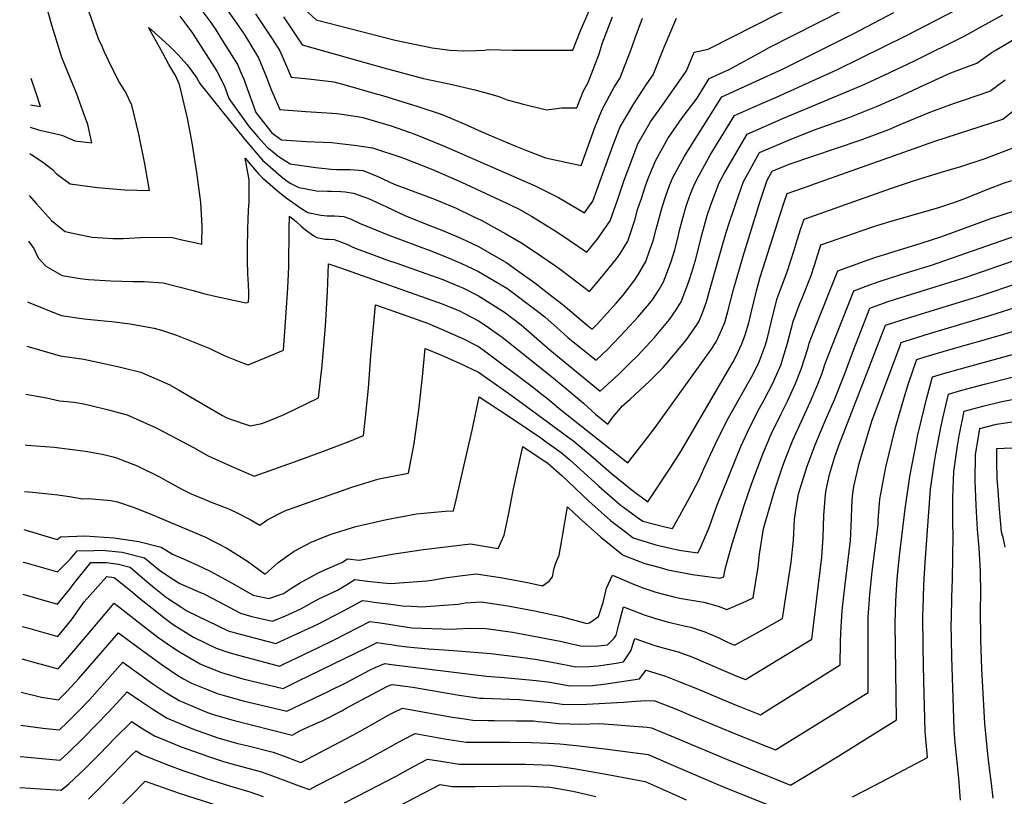
# Model space of a CAD drawing. Units: inches. Extents: x 2508721 to 2512275, y 1485999 to 1491332.
# Drawn here: x 2508796 to 2509385, y 1487279 to 1487744 of the extents above; entities that cross this region are included whole.
import ezdxf

# ---------------------------------------------------------------- set-up
doc = ezdxf.new("R2010")
doc.units = ezdxf.units.IN
doc.header["$MEASUREMENT"] = 0
doc.layers.add('tile_2729_28_contour_10ft', color=135, linetype='Continuous')

msp = doc.modelspace()

# ---------------------------------------------------------------- linework, layer by layer
at = {"layer": 'tile_2729_28_contour_10ft'}
for points, elevation in [([(2508802.67, 1487679.3), (2508807.65, 1487677.6), (2508821.48, 1487674.39), (2508829.33, 1487671.11), (2508839.58, 1487669.88), (2508837.08, 1487680.88), (2508834.35, 1487688.33), (2508830.24, 1487699.49), (2508828.23, 1487704.26), (2508821.49, 1487720.99), (2508815.64, 1487740.19), (2508810.51, 1487758.1), (2508804.77, 1487776.57), (2508804.25, 1487778.02)], 7990), ([(2508966.82, 1487749.74), (2508973.65, 1487743.4), (2509021.01, 1487731.17), (2509043.18, 1487726.6), (2509053.92, 1487725.19), (2509062.06, 1487724.9), (2509069.25, 1487725.01), (2509074.38, 1487725.29), (2509076.88, 1487725.78), (2509091.38, 1487725.33), (2509127.23, 1487725.27), (2509132.13, 1487737.36), (2509146.71, 1487770.73)], 7950), ([(2508899.24, 1487757.2), (2508910.67, 1487741.82), (2508913.74, 1487737.39), (2508917.16, 1487731.91), (2508926.55, 1487716.71), (2508929.51, 1487710.16), (2508930.69, 1487707.54), (2508931.49, 1487705.15), (2508937.6, 1487688.07), (2508947.2, 1487675.77), (2508953.07, 1487671.58), (2508967.99, 1487670.68), (2508982.83, 1487669.98), (2508986.35, 1487669.68), (2508998.04, 1487668.24), (2509007.49, 1487666.9), (2509024.27, 1487661.2), (2509026.63, 1487660.39), (2509043.23, 1487653.91), (2509060.72, 1487646.22), (2509089.05, 1487633.04), (2509095.13, 1487630.09), (2509102.47, 1487625.9), (2509117.64, 1487616.67), (2509125.1, 1487611.55), (2509135.67, 1487604.43), (2509142.4, 1487612.87), (2509144.93, 1487616.51), (2509149.52, 1487623.18), (2509153.92, 1487635.56), (2509157.98, 1487647.5), (2509162.29, 1487659.08), (2509166.2, 1487669.14), (2509173.8, 1487682.37), (2509182.38, 1487694.46), (2509195.31, 1487712.93), (2509199.81, 1487724.03), (2509208.22, 1487725.9), (2509265.32, 1487754.88)], 7990), ([(2508801.57, 1487611.05), (2508804.84, 1487606.51), (2508807.46, 1487601.08), (2508811.93, 1487596.1), (2508821.71, 1487590.42), (2508832.51, 1487588.67), (2508835.44, 1487588.23), (2508837.54, 1487588.05), (2508850.79, 1487587.25), (2508863.96, 1487586.89), (2508866.57, 1487586.95), (2508870.71, 1487586.76), (2508882.23, 1487586.02), (2508900.22, 1487581.43), (2508906.59, 1487579.75), (2508912.19, 1487578.35), (2508931.71, 1487574.07), (2508933.21, 1487574.53), (2508933.44, 1487577.59), (2508933.45, 1487579.95), (2508933.2, 1487584.96), (2508932.87, 1487591.41), (2508932.65, 1487599.17), (2508932.63, 1487606.83), (2508932.77, 1487618.28), (2508933.23, 1487629.56), (2508933.53, 1487634.53), (2508933.59, 1487647.69), (2508931.31, 1487660.58), (2508938.95, 1487651.39), (2508941.66, 1487648.85), (2508950.66, 1487641.07), (2508955.74, 1487636.93), (2508965.12, 1487630.36), (2508968.71, 1487628.16), (2508976.55, 1487626.64), (2508980.36, 1487626.21), (2508984.74, 1487626.12), (2508990.27, 1487625.82), (2508994.66, 1487624.09), (2508999.97, 1487621.6), (2509016.11, 1487614.92), (2509036.91, 1487607.17), (2509041.31, 1487605.58), (2509049.88, 1487602.27), (2509060.36, 1487597.81), (2509070.85, 1487592.86), (2509087.72, 1487582.77), (2509089.92, 1487581.2), (2509104.6, 1487570.36), (2509110.49, 1487565.63), (2509116.05, 1487560.74), (2509121.48, 1487555.86), (2509124.53, 1487553.21), (2509141.29, 1487539.75), (2509148.29, 1487546.46), (2509158.83, 1487557.44), (2509166.16, 1487565.5), (2509173.15, 1487573.65), (2509174.91, 1487575.84), (2509178.84, 1487582.09), (2509181.52, 1487586.72), (2509183.88, 1487592.8), (2509186.12, 1487598.88), (2509188.25, 1487605.9), (2509189.88, 1487611.99), (2509191.5, 1487618.95), (2509193.25, 1487625.53), (2509195.15, 1487632.01), (2509197.37, 1487638.23), (2509200.09, 1487645.15), (2509202.85, 1487650.52), (2509209.62, 1487662.91), (2509223.93, 1487686.18), (2509234.69, 1487690.93), (2509249.45, 1487697.37), (2509285.67, 1487713.77), (2509326.94, 1487734), (2509356.55, 1487749.4)], 8020), ([(2508802.41, 1487663.45), (2508803.54, 1487662.72), (2508809.91, 1487658.38), (2508816.02, 1487653.84), (2508818.22, 1487651.49), (2508821.34, 1487649.12), (2508826.61, 1487645.31), (2508842.86, 1487643.01), (2508859.22, 1487641.7), (2508874.04, 1487641.22), (2508871.25, 1487657.32), (2508867.56, 1487674.93), (2508863.35, 1487692.31), (2508859.65, 1487700.4), (2508855.92, 1487706.37), (2508853.58, 1487710.44), (2508849.29, 1487719.41), (2508847.09, 1487724.04), (2508845.59, 1487727.39), (2508843.55, 1487731.97), (2508837.7, 1487748.68)], 8000), ([(2508892.14, 1487745.7), (2508896.3, 1487740.11), (2508899.67, 1487735.39), (2508914.21, 1487712.74), (2508918.89, 1487703.74), (2508921.54, 1487696.35), (2508932.06, 1487681.52), (2508933.71, 1487679.44), (2508938.81, 1487673.51), (2508944.31, 1487667.23), (2508947.34, 1487664.77), (2508951, 1487661.83), (2508955.87, 1487658.69), (2508958.22, 1487657.3), (2508973.57, 1487655.17), (2508982.73, 1487654.02), (2508985.91, 1487653.91), (2508991.53, 1487653.86), (2508993.99, 1487653.93), (2509001.79, 1487653.31), (2509010.54, 1487649.76), (2509020.41, 1487645.18), (2509023.53, 1487643.97), (2509043.57, 1487636.43), (2509046.95, 1487635.08), (2509057.44, 1487630.64), (2509066.79, 1487626.18), (2509072.75, 1487623.32), (2509087.21, 1487615.44), (2509096.16, 1487610.17), (2509103.78, 1487605.2), (2509116.91, 1487596.22), (2509120.44, 1487593.59), (2509137.17, 1487580.86), (2509140.57, 1487584.84), (2509146.49, 1487591.86), (2509153.4, 1487600.34), (2509155.75, 1487603.87), (2509160.19, 1487611.03), (2509164.4, 1487623.62), (2509166.26, 1487630.5), (2509168.29, 1487636.58), (2509170.65, 1487643.6), (2509172.41, 1487648.43), (2509176.7, 1487659.08), (2509184.19, 1487672.41), (2509192.71, 1487684.77), (2509201.63, 1487696.65), (2509208.83, 1487708.39), (2509221.14, 1487714.01), (2509240.13, 1487724.34), (2509244.42, 1487726.68), (2509289.22, 1487749.33)], 8000), ([(2508917.76, 1487753.31), (2508928.85, 1487737.39), (2508930.62, 1487734.77), (2508939.13, 1487720.76), (2508943.07, 1487711.53), (2508943.9, 1487709.06), (2508946.63, 1487702.17), (2508950.62, 1487692.95), (2508952, 1487689.79), (2508967.56, 1487688.55), (2508983.24, 1487687.68), (2508985.98, 1487687.47), (2508998.52, 1487685.63), (2509001.7, 1487684.98), (2509018.59, 1487679.96), (2509029.27, 1487676.3), (2509032.8, 1487675.07), (2509049.88, 1487668.13), (2509104.69, 1487644.12), (2509107.12, 1487643), (2509118.63, 1487637.2), (2509134.18, 1487628), (2509139.17, 1487634.97), (2509141.87, 1487642.09), (2509151.37, 1487668.6), (2509155.56, 1487679.34), (2509163.69, 1487693.18), (2509171.46, 1487705.14), (2509175.31, 1487710.58), (2509181.84, 1487727.08), (2509189.25, 1487744.43)], 7980), ([(2508800.56, 1487548.15), (2508820.62, 1487542.42), (2508834.68, 1487540.3), (2508845.93, 1487538.03), (2508857.38, 1487535.47), (2508868.75, 1487532.67), (2508886.1, 1487525.04), (2508891.4, 1487521.93), (2508917.61, 1487506.69), (2508919.5, 1487505.71), (2508921.85, 1487504.7), (2508934.16, 1487500.56), (2508941.23, 1487501.87), (2508944.37, 1487503.01), (2508954.53, 1487507.31), (2508975.05, 1487517.17), (2508977.28, 1487536.62), (2508977.55, 1487539.17), (2508979.36, 1487560.19), (2508980.56, 1487580.75), (2508981.14, 1487597.47), (2508988.31, 1487595.01), (2509049, 1487573.52), (2509057.41, 1487570.1), (2509059.82, 1487569.09), (2509062.08, 1487567.98), (2509070.87, 1487563.41), (2509075.51, 1487560.4), (2509085.02, 1487553.54), (2509087.74, 1487551.42), (2509113.42, 1487530.89), (2509123.63, 1487522.51), (2509133.64, 1487514), (2509140.76, 1487507.5), (2509148.29, 1487501.54), (2509151.24, 1487505.73), (2509157.09, 1487512.41), (2509161.61, 1487516.46), (2509173.07, 1487527.22), (2509181.29, 1487535.49), (2509183.76, 1487538.16), (2509193.17, 1487549.4), (2509195.56, 1487552.31), (2509199.3, 1487557.75), (2509202.62, 1487562.69), (2509204.82, 1487568.15), (2509207.32, 1487574.72), (2509209.11, 1487581.25), (2509218.4, 1487614.27), (2509220.39, 1487620.47), (2509224.74, 1487633.57), (2509229.45, 1487646.69), (2509232.23, 1487651.77), (2509239.04, 1487663.98), (2509256.92, 1487671.56), (2509271.32, 1487677.43), (2509292.07, 1487684.81), (2509309.06, 1487691.51), (2509324.12, 1487698.17), (2509334.78, 1487703.15), (2509353.49, 1487711.7), (2509368.92, 1487717.42), (2509378.23, 1487724), (2509379.88, 1487725.18), (2509409.55, 1487742.69)], 8040), ([(2508800.99, 1487574.73), (2508801.42, 1487574.51), (2508821.16, 1487566.42), (2508834.9, 1487564.56), (2508846.85, 1487563.41), (2508851.41, 1487562.98), (2508862.38, 1487561.47), (2508876.69, 1487559.02), (2508881.25, 1487557.8), (2508890.14, 1487554.69), (2508910.15, 1487546.86), (2508918.68, 1487542.62), (2508928.57, 1487538.66), (2508932.94, 1487536.97), (2508943.1, 1487541.08), (2508954.1, 1487545.82), (2508955.77, 1487568.22), (2508956.75, 1487582.98), (2508957.22, 1487591.23), (2508957.33, 1487595.77), (2508957.6, 1487618.54), (2508957.7, 1487626), (2508958.93, 1487625), (2508961.76, 1487622.66), (2508964.79, 1487619.98), (2508967.35, 1487617.85), (2508972.31, 1487614.27), (2508974.1, 1487613.17), (2508979.1, 1487612.25), (2508981.28, 1487612.2), (2508984.48, 1487612), (2508988.93, 1487610.41), (2508992.01, 1487609.1), (2508994.78, 1487607.79), (2508996.97, 1487606.8), (2509006.87, 1487603.16), (2509016.38, 1487599.7), (2509021.88, 1487597.83), (2509039.29, 1487591.64), (2509049.58, 1487587.98), (2509059.52, 1487583.93), (2509061.56, 1487582.99), (2509070.86, 1487578.31), (2509086.46, 1487568.55), (2509096.3, 1487560.91), (2509113.51, 1487546), (2509143.72, 1487521.17), (2509154.88, 1487531.48), (2509161.27, 1487537.73), (2509165.94, 1487542.33), (2509176.12, 1487553.39), (2509185.17, 1487564.15), (2509189.11, 1487569.91), (2509192.07, 1487574.7), (2509196.71, 1487586.81), (2509198.8, 1487593.58), (2509200.65, 1487599.71), (2509202.51, 1487606.65), (2509204.05, 1487613.23), (2509205.77, 1487619.7), (2509207.74, 1487626.42), (2509209.94, 1487632.79), (2509214.93, 1487645.93), (2509217.63, 1487651.02), (2509223.91, 1487662.1), (2509231.49, 1487675.08), (2509253.24, 1487684.51), (2509301.98, 1487704.93), (2509316.92, 1487711.82), (2509331.72, 1487718.98), (2509361.75, 1487733.84), (2509372.27, 1487739.68), (2509384.53, 1487746.5)], 8030), ([(2508802.01, 1487638.37), (2508806.46, 1487633.29), (2508815.27, 1487623.44), (2508820.65, 1487618.95), (2508823.6, 1487616.74), (2508829.97, 1487615.29), (2508839.74, 1487613.39), (2508852.13, 1487612.62), (2508855.99, 1487612.6), (2508858.21, 1487612.65), (2508871.98, 1487613.32), (2508887.78, 1487613.1), (2508893.37, 1487611.86), (2508900.04, 1487610.36), (2508905.38, 1487609.2), (2508905.55, 1487620.09), (2508904.8, 1487634.04), (2508902.31, 1487651.99), (2508899.45, 1487669.76), (2508896.71, 1487684.51), (2508895.74, 1487688.85), (2508891.85, 1487704.71), (2508889.48, 1487710.13), (2508888.02, 1487712.74), (2508885.56, 1487716.79), (2508881.91, 1487723.39), (2508873.46, 1487738.8), (2508875.16, 1487737.41), (2508885.59, 1487728), (2508890.96, 1487722.76), (2508896.6, 1487716.59), (2508902.17, 1487708.86), (2508904.11, 1487705.34), (2508916.95, 1487689.32), (2508931.13, 1487671.8), (2508941.7, 1487659.52), (2508952.84, 1487649.73), (2508956.36, 1487646.94), (2508958.64, 1487645.52), (2508963.34, 1487643.05), (2508966.68, 1487642.41), (2508973.99, 1487641.17), (2508980.44, 1487640.84), (2508982.63, 1487640.9), (2508988.45, 1487640.72), (2508990.99, 1487640.43), (2508996.07, 1487639.66), (2509001.58, 1487637.75), (2509004.96, 1487636.45), (2509009.89, 1487634.28), (2509022.08, 1487628.47), (2509026.84, 1487626.38), (2509040.04, 1487620.98), (2509049.87, 1487617.16), (2509060.35, 1487612.71), (2509070.84, 1487607.81), (2509087.71, 1487597.94), (2509093.6, 1487593.82), (2509104.59, 1487586.13), (2509114.79, 1487578.17), (2509121.47, 1487572.85), (2509135.95, 1487560.67), (2509138.86, 1487558.33), (2509141.9, 1487561.4), (2509153.41, 1487574.14), (2509157.35, 1487578.63), (2509164.44, 1487587.76), (2509166.57, 1487591.25), (2509170.91, 1487598.81), (2509173.23, 1487605.11), (2509175.27, 1487611.23), (2509177.13, 1487618.19), (2509180.63, 1487631.25), (2509182.74, 1487637.51), (2509185.19, 1487644.36), (2509187.1, 1487649.1), (2509194.02, 1487661.93), (2509216.38, 1487697.29), (2509252.68, 1487713.89), (2509295.31, 1487735.19), (2509319.4, 1487747.83)], 8010), ([(2508937.49, 1487746.97), (2508947.46, 1487732.15), (2508951.96, 1487724.89), (2508955.96, 1487715.68), (2508958.69, 1487709.1), (2508969.18, 1487708.16), (2508984.33, 1487706.37), (2508991.68, 1487704.3), (2509008.17, 1487699.64), (2509013.39, 1487698.1), (2509034.62, 1487691.55), (2509049.05, 1487686.83), (2509062.36, 1487681.29), (2509070.62, 1487677.35), (2509077, 1487674.52), (2509092.09, 1487668.25), (2509100.2, 1487665.04), (2509110.92, 1487660.95), (2509132.26, 1487656.2), (2509140.5, 1487679.02), (2509144.75, 1487689.7), (2509152.08, 1487703.2), (2509155.39, 1487708.23), (2509161.75, 1487724.72), (2509164.62, 1487732.61), (2509168.97, 1487744.53)], 7970), ([(2508954.13, 1487745.26), (2508965.38, 1487728.4), (2509014.29, 1487714.73), (2509037.92, 1487708.25), (2509053.28, 1487705.05), (2509068.68, 1487701.45), (2509078.15, 1487698.95), (2509083.1, 1487697.6), (2509088.03, 1487695.56), (2509096.87, 1487693.17), (2509111.57, 1487689.57), (2509120.78, 1487690.7), (2509129.74, 1487690.73), (2509133.42, 1487700.56), (2509136.4, 1487705.99), (2509142.74, 1487722.48), (2509145.06, 1487729.62), (2509148.58, 1487738.96), (2509151.05, 1487745.15)], 7960), ([(2508800.1, 1487519.41), (2508812.43, 1487517.19), (2508820.12, 1487515.54), (2508825.01, 1487514.98), (2508828.5, 1487514.58), (2508833.76, 1487513.83), (2508838.03, 1487512.88), (2508849.4, 1487510.07), (2508860.7, 1487507.04), (2508878.03, 1487499.38), (2508886.72, 1487494.76), (2508900.37, 1487487.43), (2508909.09, 1487482.52), (2508922.78, 1487476.28), (2508936.71, 1487470.38), (2508962.88, 1487479.78), (2508978.11, 1487485.29), (2508993.81, 1487491.31), (2509002.02, 1487494.64), (2509003.08, 1487503.64), (2509004.97, 1487523.11), (2509006.48, 1487542.29), (2509009.21, 1487572.95), (2509021.81, 1487568.57), (2509040.24, 1487561.83), (2509048.63, 1487558.38), (2509058.77, 1487553.97), (2509061.53, 1487552.66), (2509070.88, 1487547.94), (2509073.55, 1487546.05), (2509102.9, 1487524.02), (2509107.18, 1487520.63), (2509113.29, 1487515.75), (2509119.03, 1487510.81), (2509160.24, 1487478.32), (2509174.17, 1487496.37), (2509177.52, 1487500.94), (2509209.58, 1487545.56), (2509213.12, 1487550.72), (2509215.49, 1487555.84), (2509218.16, 1487562.37), (2509220.09, 1487568.95), (2509223.45, 1487582), (2509229.1, 1487602.09), (2509239.09, 1487634.32), (2509243.62, 1487647.43), (2509246.59, 1487652.87), (2509256.77, 1487657.13), (2509299.15, 1487671.39), (2509316.3, 1487677.76), (2509323.22, 1487680.77), (2509341.47, 1487688.43), (2509355.71, 1487693.49), (2509361.66, 1487695.5), (2509376.71, 1487700.74), (2509385.9, 1487707.58)], 8050), ([(2508802.88, 1487692.64), (2508808.81, 1487691.54), (2508806.47, 1487699.05), (2508803.38, 1487707.69), (2508803.13, 1487708.33)], 7980), ([(2508799.62, 1487489.02), (2508800.83, 1487488.97), (2508817.03, 1487487.74), (2508835.74, 1487485.23), (2508845.66, 1487483.57), (2508852.32, 1487481.9), (2508854.25, 1487481.34), (2508866.65, 1487476.57), (2508880.01, 1487469.93), (2508884.63, 1487467.28), (2508892.91, 1487462.74), (2508898.83, 1487459.83), (2508906.61, 1487456.51), (2508910.84, 1487454.84), (2508920.93, 1487451.09), (2508925.27, 1487448.98), (2508934.31, 1487444.51), (2508939.93, 1487441.03), (2508944.26, 1487444.08), (2508951.4, 1487447.77), (2508954.96, 1487449.56), (2508966.77, 1487453.77), (2508995.64, 1487463.99), (2509010.56, 1487468.55), (2509013.18, 1487469.23), (2509028.99, 1487472.11), (2509032.36, 1487489.96), (2509035.17, 1487510.1), (2509037.35, 1487529.78), (2509038.92, 1487546.75), (2509048.64, 1487542.71), (2509059.77, 1487537.84), (2509070.89, 1487532.55), (2509088.99, 1487519.74), (2509092.49, 1487517.21), (2509115.99, 1487500.06), (2509125.04, 1487493.4), (2509127.88, 1487491.29), (2509139.47, 1487481.44), (2509150.18, 1487472.14), (2509162.87, 1487461.94), (2509172.19, 1487455.1), (2509185.97, 1487475.67), (2509191.95, 1487485.18), (2509223.24, 1487538.86), (2509225.04, 1487542.14), (2509228.46, 1487549.59), (2509230.43, 1487554.89), (2509232.59, 1487562.21), (2509233.94, 1487568.02), (2509237.14, 1487581.21), (2509239.41, 1487589.38), (2509251.3, 1487627.04), (2509253.51, 1487633.67), (2509255.52, 1487639.46), (2509265.19, 1487642.97), (2509272.39, 1487645.55), (2509343.95, 1487670.73), (2509384.51, 1487684.06), (2509393.59, 1487691.1)], 8060), ([(2508799.17, 1487461.23), (2508803.92, 1487460.78), (2508819.15, 1487459.2), (2508826.21, 1487458.12), (2508834.08, 1487456.82), (2508837.47, 1487457), (2508850.94, 1487455.78), (2508854.81, 1487454.97), (2508865.36, 1487451.4), (2508875.78, 1487447.18), (2508907.01, 1487434.07), (2508920.27, 1487427.35), (2508932.67, 1487419.57), (2508943.16, 1487411.69), (2508950.92, 1487418.8), (2508960.52, 1487425.54), (2508971.16, 1487431.08), (2508982.68, 1487435.62), (2508997.53, 1487440.28), (2509015.74, 1487444.43), (2509033.78, 1487447.75), (2509050.8, 1487449.42), (2509055.95, 1487449.58), (2509057.53, 1487456.2), (2509062.33, 1487477.11), (2509066.99, 1487497.91), (2509071.15, 1487517.87), (2509083.45, 1487509.96), (2509095.84, 1487501.63), (2509108.14, 1487493.21), (2509110.48, 1487491.58), (2509120.24, 1487484.62), (2509125.25, 1487480.3), (2509131.69, 1487474.65), (2509142.84, 1487464.42), (2509155.39, 1487453.41), (2509165.09, 1487446.31), (2509169.17, 1487443.39), (2509183.04, 1487439.9), (2509186.9, 1487439.13), (2509191.2, 1487446.81), (2509197.09, 1487457.45), (2509202.94, 1487468.28), (2509205.64, 1487474.83), (2509213.82, 1487492.34), (2509220.49, 1487505.29), (2509226.55, 1487516.32), (2509232.77, 1487527.15), (2509234.34, 1487530.02), (2509237.94, 1487537.07), (2509238.99, 1487539.38), (2509242.47, 1487548.86), (2509243.52, 1487552.3), (2509245.91, 1487562.41), (2509249.29, 1487576.03), (2509250.34, 1487578.79), (2509255.49, 1487592.55), (2509257.48, 1487598.77), (2509259.64, 1487605.58), (2509261.5, 1487611.5), (2509263.79, 1487618.6), (2509265.61, 1487624.08), (2509317.91, 1487642.79), (2509331.71, 1487647.2), (2509346.97, 1487651.99), (2509359.37, 1487655.59), (2509373.41, 1487660.29), (2509392.3, 1487667.37)], 8070), ([(2508798.81, 1487438.55), (2508815.27, 1487433.49), (2508818.77, 1487432.51), (2508820.69, 1487434.1), (2508835.26, 1487434.63), (2508852.67, 1487433.44), (2508867.57, 1487431.33), (2508880.92, 1487427.96), (2508887.75, 1487423.73), (2508896.23, 1487420.06), (2508902.38, 1487417.35), (2508909.87, 1487413.64), (2508917.31, 1487409.8), (2508923.08, 1487406.62), (2508935.95, 1487399.11), (2508945.37, 1487397.15), (2508954.1, 1487400.18), (2508959.05, 1487403.26), (2508963.72, 1487406.35), (2508973.95, 1487411.99), (2508977.16, 1487413.57), (2508984.93, 1487416.97), (2508989.01, 1487418.62), (2508992.42, 1487420.98), (2508999.49, 1487420.08), (2509020.38, 1487423.93), (2509037.85, 1487426.58), (2509066.04, 1487429.89), (2509082.6, 1487427.12), (2509086.2, 1487435.03), (2509088.64, 1487446.17), (2509091.79, 1487462.85), (2509097.38, 1487488.09), (2509112.51, 1487477.87), (2509120.67, 1487470.7), (2509136.94, 1487455.38), (2509149.87, 1487443.89), (2509158.86, 1487436.97), (2509163.44, 1487433.51), (2509176.93, 1487429.37), (2509182.16, 1487428.11), (2509190.96, 1487426.17), (2509202.09, 1487424.42), (2509203.43, 1487427.16), (2509208.91, 1487439.72), (2509213.42, 1487452.54), (2509227.77, 1487488.17), (2509233.11, 1487499.73), (2509239.01, 1487511.11), (2509241.79, 1487516.04), (2509246.87, 1487526.09), (2509251.76, 1487536.85), (2509255.74, 1487549.89), (2509259.06, 1487562.84), (2509263.18, 1487573.76), (2509264.45, 1487576.79), (2509269.94, 1487590.5), (2509271.69, 1487595.98), (2509274.04, 1487603.53), (2509275.71, 1487608.7), (2509305.66, 1487619.08), (2509309.26, 1487620.32), (2509319.64, 1487623.65), (2509340.06, 1487629.31), (2509346.84, 1487631.34), (2509355.3, 1487634.16), (2509360.9, 1487636.07), (2509370.16, 1487639.83), (2509375.63, 1487642.1), (2509384.95, 1487645.62), (2509389.99, 1487647.39)], 8080), ([(2508798.49, 1487418.91), (2508799.41, 1487418.62), (2508818.89, 1487413.18), (2508826.81, 1487420.85), (2508830.66, 1487425.6), (2508840.77, 1487425.98), (2508845.54, 1487426.08), (2508857.57, 1487424.84), (2508870.98, 1487421.52), (2508879.99, 1487414.06), (2508886.8, 1487409.61), (2508892.19, 1487406.13), (2508901.72, 1487402), (2508906.84, 1487399.7), (2508915.27, 1487395.46), (2508928.38, 1487388.3), (2508935.32, 1487386.46), (2508947.51, 1487383.66), (2508955.34, 1487386.89), (2508964.5, 1487390.91), (2508974.83, 1487396.83), (2508986.45, 1487402.18), (2508991.46, 1487405.06), (2508996.89, 1487408.44), (2509006.04, 1487407.27), (2509013.86, 1487406.45), (2509018.23, 1487406.12), (2509039.86, 1487407.72), (2509042.88, 1487408.05), (2509050.77, 1487409.44), (2509059.65, 1487410.7), (2509069.37, 1487412.01), (2509085.23, 1487409.49), (2509101.17, 1487406.55), (2509109.11, 1487404.68), (2509113.16, 1487407.58), (2509115.11, 1487410.16), (2509116.02, 1487415.39), (2509117.24, 1487418.91), (2509119.02, 1487423.15), (2509120.69, 1487432.08), (2509121.08, 1487434.42), (2509124.18, 1487451.93), (2509131.14, 1487445.39), (2509144.05, 1487433.85), (2509157.38, 1487423.06), (2509170.44, 1487418.19), (2509178.69, 1487415.84), (2509184.1, 1487414.35), (2509198.9, 1487411.49), (2509215.3, 1487409.26), (2509217.68, 1487410.1), (2509218.09, 1487412.77), (2509218.77, 1487416.36), (2509222.64, 1487429.82), (2509230.06, 1487453.36), (2509234.44, 1487466.22), (2509241.19, 1487484.16), (2509246.2, 1487495.81), (2509251.99, 1487507.64), (2509255.72, 1487515.19), (2509260.41, 1487525.72), (2509263.99, 1487534.43), (2509268.02, 1487547.46), (2509268.64, 1487549.89), (2509272.85, 1487560.69), (2509285.8, 1487593.32), (2509301.71, 1487599.01), (2509308.06, 1487601.22), (2509316.85, 1487604.06), (2509335.68, 1487609.71), (2509347.38, 1487613.65), (2509377.32, 1487624.49), (2509406.86, 1487634.1)], 8090), ([(2508798.18, 1487399.73), (2508807.23, 1487397.15), (2508819.01, 1487393.84), (2508826.92, 1487403.51), (2508828.29, 1487405.54), (2508838.81, 1487418.65), (2508848.23, 1487418.79), (2508855.38, 1487417.69), (2508862.35, 1487415.92), (2508871.22, 1487408.36), (2508877.2, 1487403.39), (2508884.1, 1487397.75), (2508893.33, 1487391.68), (2508896.32, 1487389.75), (2508921.05, 1487377.82), (2508925.15, 1487376.56), (2508928.99, 1487375.54), (2508949.65, 1487370.18), (2508957.42, 1487373.78), (2508974.62, 1487381.9), (2508990.05, 1487389.8), (2509001.36, 1487395.89), (2509004.62, 1487395.5), (2509009.87, 1487394.85), (2509018.41, 1487393.69), (2509025.38, 1487392.86), (2509030.61, 1487392.53), (2509034.19, 1487392.35), (2509036.85, 1487392.25), (2509050, 1487393.09), (2509058.68, 1487393.71), (2509063.09, 1487394.51), (2509072.51, 1487395.13), (2509088.34, 1487392.77), (2509104.29, 1487389.77), (2509120.32, 1487386.34), (2509135.63, 1487382.24), (2509137.18, 1487382.57), (2509142.54, 1487386.44), (2509145.35, 1487394.77), (2509147.48, 1487403.4), (2509150.93, 1487411.19), (2509163.57, 1487405.71), (2509169.73, 1487403.39), (2509177.02, 1487401.01), (2509187.63, 1487398.14), (2509191.03, 1487397.38), (2509205.65, 1487394.93), (2509214.25, 1487392.65), (2509219.34, 1487390.58), (2509231.01, 1487395.66), (2509235.2, 1487397.65), (2509238.12, 1487415.82), (2509239.05, 1487423.71), (2509241.39, 1487438.92), (2509242.73, 1487443.77), (2509248.11, 1487462.13), (2509252.69, 1487475.94), (2509254.23, 1487480.26), (2509258.99, 1487491.99), (2509269.33, 1487514.74), (2509273.88, 1487525.44), (2509276.44, 1487531.97), (2509278.05, 1487537.18), (2509282.27, 1487547.97), (2509295.47, 1487581.2), (2509302.85, 1487584.08), (2509310.56, 1487586.77), (2509317.43, 1487589.12), (2509326.18, 1487591.75), (2509341.89, 1487596.65), (2509404.05, 1487618.35)], 8100), ([(2508797.87, 1487380.49), (2508800.93, 1487379.56), (2508819.13, 1487374.51), (2508827.23, 1487384.36), (2508834.94, 1487395.15), (2508848.54, 1487410.36), (2508852.81, 1487409.74), (2508862.66, 1487401.86), (2508867.98, 1487397.41), (2508875.5, 1487391.38), (2508883.28, 1487385.17), (2508888.18, 1487381.57), (2508900.31, 1487373.93), (2508913.83, 1487367.48), (2508921.52, 1487364.86), (2508927.27, 1487363.22), (2508929.48, 1487362.63), (2508951.8, 1487356.7), (2508953.73, 1487357.62), (2508975.04, 1487367.89), (2508984.92, 1487372.72), (2509005.83, 1487383.35), (2509011.99, 1487382.57), (2509018.33, 1487381.63), (2509024.62, 1487380.52), (2509030.98, 1487379.66), (2509055, 1487378.73), (2509057.59, 1487378.92), (2509065.9, 1487379.35), (2509075.47, 1487379.18), (2509091.27, 1487377.02), (2509107.21, 1487374.06), (2509120.74, 1487371.44), (2509126.42, 1487369.98), (2509132.79, 1487368.56), (2509142.65, 1487368.81), (2509148.02, 1487369.35), (2509151.96, 1487373.36), (2509153.12, 1487375.26), (2509154.94, 1487382.47), (2509157.68, 1487392.24), (2509169.95, 1487387.42), (2509176.18, 1487385.31), (2509183.65, 1487383.19), (2509193.8, 1487380.83), (2509197.93, 1487380.09), (2509202.61, 1487378.5), (2509206.22, 1487377.22), (2509214.19, 1487373.74), (2509219.85, 1487371.02), (2509223.95, 1487369.3), (2509235.38, 1487375.48), (2509252.71, 1487385.2), (2509257.94, 1487418.83), (2509259.27, 1487432.05), (2509259.88, 1487444.49), (2509260.73, 1487450.06), (2509262.26, 1487459.75), (2509267.46, 1487476.3), (2509272.22, 1487489.05), (2509277.94, 1487502.51), (2509284, 1487516.67), (2509289.75, 1487531.26), (2509295.26, 1487545.82), (2509304.88, 1487570.94), (2509315.44, 1487574.64), (2509320.26, 1487576.19), (2509362.07, 1487589.21), (2509406.31, 1487604.58)], 8110), ([(2508797.56, 1487361.09), (2508799.78, 1487360.44), (2508804, 1487359.27), (2508819.25, 1487355.17), (2508826.26, 1487363.1), (2508835.61, 1487373.93), (2508852.89, 1487394.31), (2508855.43, 1487392.32), (2508869.13, 1487381.59), (2508879.08, 1487374.05), (2508887.28, 1487368.29), (2508891.99, 1487365.16), (2508904.31, 1487358.09), (2508906.52, 1487357.04), (2508917.16, 1487352.95), (2508929.75, 1487349.13), (2508953.94, 1487343.21), (2508962.84, 1487347.66), (2509004.63, 1487368.1), (2509010.3, 1487370.81), (2509015.41, 1487370.08), (2509018.87, 1487369.57), (2509021.73, 1487369.07), (2509028.07, 1487368.15), (2509040.96, 1487367.11), (2509050.27, 1487366.38), (2509058.55, 1487365.92), (2509078.24, 1487364.32), (2509096.04, 1487361.99), (2509104.66, 1487360.84), (2509116.9, 1487358.58), (2509129.13, 1487356.3), (2509137.29, 1487356.45), (2509142.44, 1487356.81), (2509153.12, 1487358.47), (2509157.63, 1487359.19), (2509161.93, 1487365.94), (2509164.44, 1487373.29), (2509176.32, 1487369.09), (2509182.65, 1487367.17), (2509190.26, 1487365.32), (2509198.41, 1487362.19), (2509225.43, 1487350.74), (2509230.56, 1487348.72), (2509270.23, 1487372.75), (2509276.2, 1487421.86), (2509277.03, 1487433.94), (2509277.47, 1487446.83), (2509278.48, 1487459.45), (2509278.87, 1487462.26), (2509280.93, 1487471.36), (2509283.82, 1487481.27), (2509286.44, 1487488.62), (2509314.3, 1487560.68), (2509328.02, 1487565.12), (2509366.36, 1487576.79), (2509369.13, 1487577.7), (2509423.94, 1487596.05)], 8120), ([(2508797.24, 1487341.13), (2508809.37, 1487338.12), (2508819.6, 1487336.57), (2508824.71, 1487341.64), (2508829.47, 1487346.83), (2508831.7, 1487349.27), (2508855.5, 1487376.65), (2508866.98, 1487368.01), (2508881.54, 1487357.45), (2508890.97, 1487351.18), (2508894.35, 1487349.19), (2508899.17, 1487346.53), (2508908, 1487342.82), (2508914.51, 1487340.31), (2508920.06, 1487338.63), (2508930.09, 1487335.97), (2508956.08, 1487329.73), (2508980.46, 1487341.33), (2508992.24, 1487347.15), (2509005.63, 1487354.28), (2509009, 1487355.83), (2509014.77, 1487358.26), (2509018.85, 1487357.67), (2509075.68, 1487350.71), (2509086.22, 1487349.99), (2509105.4, 1487348.04), (2509113.43, 1487347.01), (2509125.69, 1487344.82), (2509138.96, 1487345.19), (2509147.13, 1487346.04), (2509167.25, 1487349.02), (2509171.2, 1487354.33), (2509182.66, 1487350.72), (2509190.79, 1487347.54), (2509200.89, 1487343.41), (2509223.97, 1487333.78), (2509227.67, 1487332.32), (2509239.52, 1487327.64), (2509244.45, 1487330.7), (2509287.23, 1487357.4), (2509287.45, 1487370.85), (2509287.53, 1487376.58), (2509288.48, 1487390.08), (2509290, 1487403.91), (2509293.48, 1487431.82), (2509293.98, 1487445.06), (2509294.14, 1487451.75), (2509294.66, 1487458.41), (2509295.47, 1487464.22), (2509298.55, 1487477.91), (2509300.51, 1487484.66), (2509306.42, 1487503.82), (2509322.83, 1487548.03), (2509323.72, 1487550.42), (2509326.1, 1487551.19), (2509340.6, 1487555.66), (2509376.1, 1487566.33), (2509429.37, 1487583.27)], 8130), ([(2508796.93, 1487321.34), (2508810.12, 1487319.66), (2508820.11, 1487318.51), (2508825, 1487323.21), (2508831.34, 1487329.55), (2508838.05, 1487336.56), (2508858.12, 1487358.98), (2508871.08, 1487349.73), (2508876, 1487346.17), (2508883.77, 1487340.9), (2508891.84, 1487336.04), (2508907.63, 1487329.41), (2508911.53, 1487328.01), (2508923.25, 1487324.48), (2508959.29, 1487315.3), (2508963.93, 1487317.94), (2508971.7, 1487321.48), (2508977.21, 1487324.05), (2508989.01, 1487330.03), (2508991.72, 1487331.49), (2509016.45, 1487344.65), (2509019.24, 1487345.72), (2509022.32, 1487345.37), (2509031.48, 1487344.18), (2509059.28, 1487339.3), (2509067.49, 1487338.1), (2509071.57, 1487337.5), (2509073.87, 1487337.44), (2509095.1, 1487336.75), (2509109.96, 1487335.41), (2509114.17, 1487334.98), (2509122.36, 1487333.68), (2509135.68, 1487333.91), (2509157.51, 1487335.07), (2509162.42, 1487335.6), (2509170.78, 1487336.15), (2509176.25, 1487335.94), (2509189.64, 1487330.66), (2509199.46, 1487326.65), (2509222.52, 1487316.93), (2509231.01, 1487313.53), (2509248.48, 1487306.56), (2509304.03, 1487340.97), (2509303.96, 1487360.13), (2509303.9, 1487366.03), (2509303.97, 1487379.21), (2509304.03, 1487386.09), (2509304.93, 1487399.56), (2509306.38, 1487413.35), (2509309.94, 1487441.31), (2509310.04, 1487443.94), (2509311.03, 1487456.57), (2509314.51, 1487475.77), (2509320.24, 1487499.55), (2509325.74, 1487518.1), (2509327.86, 1487525.22), (2509331.11, 1487534.58), (2509333.14, 1487540.16), (2509338.71, 1487541.89), (2509352.18, 1487545.92), (2509383.16, 1487554.83), (2509434.8, 1487570.49)], 8140), ([(2508796.63, 1487302.57), (2508820.62, 1487300.45), (2508825.32, 1487304.75), (2508834.58, 1487313.79), (2508849.35, 1487328.97), (2508851.98, 1487331.86), (2508860.73, 1487341.32), (2508868.71, 1487335.74), (2508876.5, 1487330.49), (2508884.5, 1487325.55), (2508900.35, 1487319), (2508914.93, 1487313.78), (2508926.79, 1487310.46), (2508932.31, 1487309.18), (2508948.05, 1487305.13), (2508956.1, 1487302.2), (2508964.5, 1487299.12), (2508995.72, 1487315.37), (2508997.85, 1487316.51), (2509007.72, 1487322.08), (2509015.84, 1487326.84), (2509019.66, 1487328.83), (2509025.46, 1487331.6), (2509044.11, 1487328.13), (2509055.22, 1487326.24), (2509062.53, 1487325.14), (2509067.5, 1487324.41), (2509076.62, 1487324.16), (2509080.47, 1487324.08), (2509093.52, 1487324.02), (2509103.74, 1487323.88), (2509106.44, 1487323.64), (2509111.57, 1487323.12), (2509118.95, 1487322.28), (2509132.04, 1487322.04), (2509143.42, 1487322.31), (2509171.7, 1487320.12), (2509174.33, 1487319.84), (2509186.01, 1487315.03), (2509188.39, 1487314.05), (2509219.21, 1487301.01), (2509257.43, 1487285.47), (2509264.43, 1487289.62), (2509274.03, 1487295.41), (2509287.52, 1487303.67), (2509320.84, 1487324.54), (2509320.19, 1487382.43), (2509320.44, 1487395.55), (2509321.28, 1487408.99), (2509322.64, 1487422.72), (2509326.02, 1487450.82), (2509328.92, 1487470.14), (2509332.85, 1487490.72), (2509333.54, 1487494.23), (2509337.44, 1487510.58), (2509339.05, 1487517.28), (2509342.55, 1487529.86), (2509349.76, 1487532.01), (2509363.42, 1487535.88), (2509390.33, 1487543.14)], 8150), ([(2509294.54, 1487278.5), (2509308.22, 1487285.54), (2509339.53, 1487302.07), (2509339.3, 1487304.69), (2509338.52, 1487312.98), (2509338.07, 1487317.85), (2509337.3, 1487347.72), (2509336.82, 1487367.46), (2509336.76, 1487387.53), (2509336.83, 1487390.88), (2509337.34, 1487405.29), (2509338.09, 1487418.67), (2509341.26, 1487462.52), (2509343.67, 1487478.85), (2509344.41, 1487483.75), (2509347.47, 1487499.57), (2509348.76, 1487505.9), (2509351.97, 1487519.53), (2509360.06, 1487521.81), (2509363.89, 1487522.85), (2509373.65, 1487525.4), (2509439.74, 1487542.22)], 8160), ([(2509359.17, 1487276.56), (2509358.3, 1487289.71), (2509356.13, 1487311), (2509355.64, 1487316.05), (2509355.49, 1487319.21), (2509354.1, 1487362.29), (2509353.68, 1487381.86), (2509353.77, 1487385.25), (2509354.09, 1487398.06), (2509354.4, 1487408.78), (2509354.92, 1487435), (2509354.67, 1487442.27), (2509354.68, 1487457.55), (2509355.15, 1487473.17), (2509357.48, 1487488.59), (2509358.46, 1487494.53), (2509361.38, 1487509.2), (2509370.37, 1487511.64), (2509373.36, 1487512.45), (2509383.92, 1487515.09), (2509418.55, 1487521.57)], 8170), ([(2509378.86, 1487277.74), (2509377.85, 1487286.5), (2509377.42, 1487289.41), (2509375.75, 1487301.95), (2509374.56, 1487314.1), (2509373.81, 1487322.3), (2509372.5, 1487344.02), (2509372.02, 1487355.03), (2509371.31, 1487372.43), (2509371.23, 1487391.07), (2509371.35, 1487399.71), (2509371.09, 1487413.49), (2509370.48, 1487427.35), (2509369.49, 1487438.37), (2509368.54, 1487452.91), (2509367.97, 1487467.75), (2509368.24, 1487483.22), (2509370.8, 1487498.87), (2509380.69, 1487501.52), (2509391.56, 1487502.98)], 8180), ([(2509385.95, 1487427.85), (2509385.01, 1487432.92), (2509383.84, 1487436.97), (2509382.57, 1487450.59), (2509381.49, 1487464.41), (2509381.25, 1487468.85), (2509380.98, 1487478.82), (2509381.05, 1487486.94), (2509394.36, 1487487.54)], 8190), ([(2508796.33, 1487284.07), (2508821.14, 1487282.39), (2508825.66, 1487286.27), (2508832.4, 1487292.51), (2508835.16, 1487295.08), (2508844.3, 1487304.24), (2508853.31, 1487313.52), (2508863.35, 1487323.65), (2508869.03, 1487319.81), (2508877.06, 1487314.91), (2508892.95, 1487308.42), (2508904.35, 1487304.32), (2508909.29, 1487302.56), (2508918.33, 1487299.53), (2508925.43, 1487297.63), (2508941.08, 1487293.42), (2508949.13, 1487290.48), (2508965.19, 1487284.56), (2508969.71, 1487282.94), (2508974.84, 1487285.6), (2508993.19, 1487295.13), (2509002.34, 1487299.9), (2509025.63, 1487312.59), (2509032.94, 1487316.36), (2509050.59, 1487313.29), (2509063.42, 1487311.28), (2509076.44, 1487311.13), (2509086.39, 1487311.28), (2509089.56, 1487311.29), (2509102.54, 1487311), (2509112.66, 1487310.6), (2509119.56, 1487310.23), (2509129.35, 1487309.24), (2509146.38, 1487307.3), (2509172.41, 1487303.75), (2509187.53, 1487297.27), (2509218.17, 1487284.12), (2509249.67, 1487271.51)], 8160), ([(2508837.52, 1487277.03), (2508844.83, 1487284.38), (2508863.48, 1487303.53), (2508865.96, 1487305.99), (2508869.33, 1487303.86), (2508879.79, 1487299.65), (2508885.28, 1487297.45), (2508893.9, 1487294.34), (2508901.64, 1487291.63), (2508907.88, 1487289.53), (2508921.8, 1487285), (2508934.04, 1487281.57), (2508942.1, 1487278.66)], 8170), ([(2508990.63, 1487274.84), (2508998.79, 1487279.04), (2509021.49, 1487290.91), (2509032.38, 1487296.84), (2509040.41, 1487301.11), (2509047.05, 1487299.96), (2509059.34, 1487298.13), (2509072.36, 1487297.99), (2509085.47, 1487298.11), (2509099.01, 1487298.07), (2509114.17, 1487297.4), (2509121.07, 1487296.43), (2509127.9, 1487295.4), (2509148.28, 1487291.76), (2509170.5, 1487287.65), (2509186.67, 1487280.48), (2509194.99, 1487276.77)], 8170), ([(2508845.17, 1487261.03), (2508871.45, 1487287.9), (2508891.81, 1487280.6), (2508929.19, 1487268.63)], 8180), ([(2509008.01, 1487265.06), (2509047.88, 1487285.87), (2509055.17, 1487284.73), (2509069.13, 1487284.72), (2509083.28, 1487284.94), (2509098.47, 1487284.99), (2509113.63, 1487284.33), (2509119.59, 1487283.32), (2509127.35, 1487281.96), (2509141.03, 1487278.65)], 8180)]:
    msp.add_lwpolyline(points, dxfattribs=dict(at, elevation=elevation))

doc.saveas('drawing.dxf')
